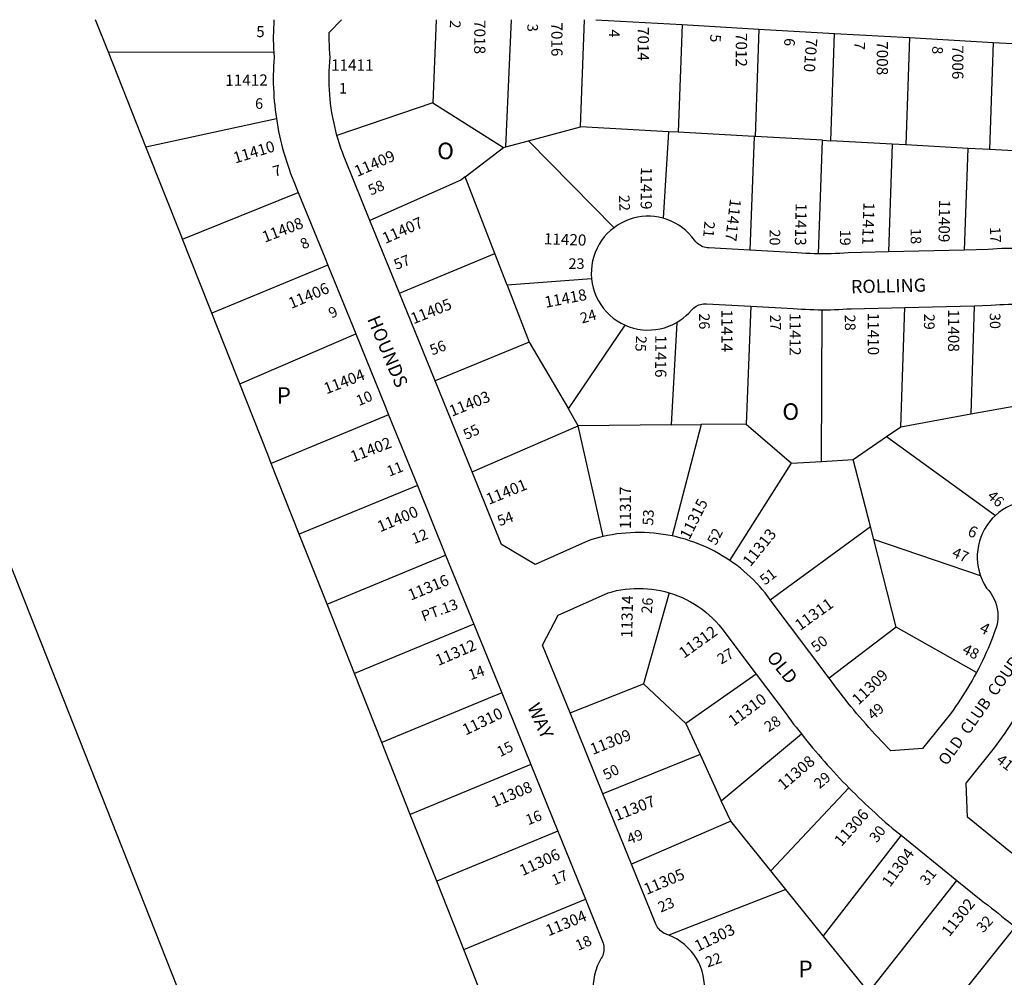
# Model space of a CAD drawing. Units: inches. Extents: x 1267691 to 1273796, y 497453 to 501485.
# Drawn here: x 1270272 to 1271329, y 500424 to 501453 of the extents above; entities that cross this region are included whole.
import ezdxf

# ---------------------------------------------------------------- set-up
doc = ezdxf.new("R2010")
doc.units = ezdxf.units.IN
doc.header["$MEASUREMENT"] = 0
for name, color, linetype in [('Addresses', 5, 'Continuous'), ('Lot-Block-Parcel Text', 6, 'Continuous'), ('Parcel Boundaries', 7, 'Continuous'), ('Street Names', 7, 'Continuous'), ('Street ROW', 5, 'Continuous')]:
    doc.layers.add(name, color=color, linetype=linetype)
doc.styles.add('Arial', font='txt')

msp = doc.modelspace()

# ---------------------------------------------------------------- linework, layer by layer
at = {"layer": 'Parcel Boundaries'}
for p, q in [((1270719.2, 501453.4), (1270715.3, 501364.1)), ((1270793.8, 501316.9), (1270800.1, 501453.4)), ((1270874, 501338.3), (1270878.3, 501453.4)), ((1270983.1, 501448.1), (1270979.1, 501332.4)), ((1271065.7, 501443.3), (1271061.7, 501327.8)), ((1271142.8, 501323.3), (1271146.8, 501438.7)), ((1271227.4, 501434.1), (1271223.4, 501318.8)), ((1271317.5, 501428.9), (1271313.5, 501313.8)), ((1270544.6, 501418), (1270367.1, 501418.4)), ((1270715.3, 501364.1), (1270612.5, 501329)), ((1270715.3, 501364.1), (1270791.3, 501316.2)), ((1270407.3, 501316.8), (1270547.4, 501347.2)), ((1270818.1, 501323.4), (1270874, 501338.3)), ((1270968.6, 501333), (1270874, 501338.3)), ((1270968.6, 501333), (1270962.8, 501240.1)), ((1270979.1, 501332.4), (1270968.6, 501333)), ((1271060.5, 501327.9), (1270979.1, 501332.4)), ((1270793.8, 501316.9), (1270818.1, 501323.4)), ((1270910.1, 501229.9), (1270818.1, 501323.4)), ((1271060.5, 501327.9), (1271056.1, 501205.8)), ((1271061.7, 501327.8), (1271060.5, 501327.9)), ((1271134.1, 501323.8), (1271061.7, 501327.8)), ((1271129.7, 501201.8), (1271134.1, 501323.8)), ((1271134.1, 501323.8), (1271142.8, 501323.3)), ((1271209, 501319.7), (1271142.8, 501323.3)), ((1271209, 501319.7), (1271204.8, 501203.9)), ((1271223.4, 501318.8), (1271209, 501319.7)), ((1271290.6, 501315.1), (1271223.4, 501318.8)), ((1270750, 501284.4), (1270791.3, 501316.2)), ((1270791.3, 501316.2), (1270793.8, 501316.9)), ((1271286.6, 501205.9), (1271290.6, 501315.1)), ((1271313.5, 501313.8), (1271290.6, 501315.1)), ((1270782, 501202.1), (1270750, 501284.4)), ((1270446.5, 501217.7), (1270570.9, 501267.8)), ((1270679.7, 501159.4), (1270782, 501202.1)), ((1270795.2, 501168), (1270782, 501202.1)), ((1270602.8, 501189.5), (1270478, 501138.1)), ((1270885.9, 501175), (1270795.2, 501168)), ((1270795.2, 501168), (1270818.8, 501106.9)), ((1271056.9, 501145.6), (1271052.1, 501018.9)), ((1271133, 500978.7), (1271133.7, 501141.8)), ((1271218.3, 501016.1), (1271222.5, 501144.3)), ((1271297, 501146.1), (1271293.5, 501029.8)), ((1270977.6, 501128.2), (1270971.5, 501018)), ((1270861, 501035.1), (1270922.1, 501125.1)), ((1270508.1, 501062.1), (1270632.6, 501116)), ((1270818.8, 501106.9), (1270717.9, 501065.4)), ((1270818.8, 501106.9), (1270861, 501035.1)), ((1271293.5, 501029.8), (1271372.7, 501044.2)), ((1270871.6, 501017), (1270861, 501035.1)), ((1270668, 501028.7), (1270541.9, 500976.6)), ((1271218.3, 501016.1), (1271293.5, 501029.8)), ((1270757.7, 500967.5), (1270871.6, 501017)), ((1270971.5, 501018), (1270871.6, 501017)), ((1270898.3, 500898.1), (1270871.6, 501017)), ((1270971.5, 501018), (1271003.7, 501018.4)), ((1271003.7, 501018.4), (1270972.6, 500898.7)), ((1271052.1, 501018.9), (1271003.7, 501018.4)), ((1271052.1, 501018.9), (1271100.7, 500976.8)), ((1271202.9, 501005.5), (1271218.3, 501016.1)), ((1271167, 500980.7), (1271202.9, 501005.5)), ((1271202.9, 501005.5), (1271319.8, 500920.7)), ((1271133, 500978.7), (1271167, 500980.7)), ((1271185.4, 500908.8), (1271167, 500980.7)), ((1271034.6, 500872.2), (1271100.7, 500976.8)), ((1271100.7, 500976.8), (1271133, 500978.7)), ((1270698.8, 500953), (1270572, 500900.6)), ((1271077.9, 500830), (1271185.4, 500908.8)), ((1271189, 500894.7), (1271185.4, 500908.8)), ((1271303.7, 500856), (1271189, 500894.7)), ((1271213.2, 500800.5), (1271189, 500894.7)), ((1270601.8, 500825.3), (1270729.2, 500878)), ((1270969.2, 500837.7), (1270941.6, 500739.9)), ((1270759.4, 500803.8), (1270631.2, 500750.9)), ((1271213.2, 500800.5), (1271141.3, 500745.7)), ((1271299.3, 500751.8), (1271213.2, 500800.5)), ((1271062.8, 500750.2), (1270987.1, 500697.3)), ((1270862.8, 500708.7), (1270941.6, 500739.9)), ((1270941.6, 500739.9), (1270987.1, 500697.3)), ((1270789.4, 500730), (1270660.6, 500676.7)), ((1270987.1, 500697.3), (1271002.5, 500663.9)), ((1271025.3, 500614), (1271111.3, 500686)), ((1271002.5, 500663.9), (1270898.2, 500621.5)), ((1271002.5, 500663.9), (1271025.3, 500614)), ((1270820.6, 500653), (1270691.1, 500599.5)), ((1271078.4, 500538.8), (1271162.4, 500628.1)), ((1271035.4, 500592.1), (1271025.3, 500614)), ((1271035.4, 500592.1), (1270928.9, 500546)), ((1271078.4, 500538.8), (1271035.4, 500592.1)), ((1270849.7, 500581.4), (1270719.6, 500527.6)), ((1271218.5, 500577.1), (1271134.8, 500469)), ((1271094.5, 500518.9), (1271078.4, 500538.8)), ((1271183.7, 500408.4), (1271278.4, 500528.6)), ((1271094.5, 500518.9), (1270969.1, 500469.6)), ((1271134.8, 500469), (1271094.5, 500518.9)), ((1270748.6, 500454.3), (1270879.3, 500508.4)), ((1271340.9, 500478.7), (1271281, 500404)), ((1271183.7, 500408.4), (1271134.8, 500469))]:
    msp.add_line(p, q, dxfattribs=at)
for points in [[(1271396.4, 501310.2), (1271392, 501309.5), (1271313.5, 501313.8)], [(1270750, 501284.4), (1270745.6, 501280.9), (1270647.9, 501237.8)]]:
    msp.add_lwpolyline(points, dxfattribs=at)
at = {"layer": 'Street ROW'}
for p, q in [((1270367.1, 501418.4), (1270353.2, 501453.4)), ((1270983.1, 501448.1), (1271065.7, 501443.3)), ((1271065.7, 501443.3), (1271146.8, 501438.7)), ((1271146.8, 501438.7), (1271227.4, 501434.1)), ((1271227.4, 501434.1), (1271317.5, 501428.9)), ((1270407.3, 501316.8), (1270367.1, 501418.4)), ((1270679.7, 501159.4), (1270647.9, 501237.8)), ((1271286.6, 501205.9), (1271204.8, 501203.9)), ((1270717.9, 501065.4), (1270679.7, 501159.4)), ((1271222.5, 501144.3), (1271297, 501146.1)), ((1270757.7, 500967.5), (1270717.9, 501065.4)), ((1270668, 501028.7), (1270698.8, 500953)), ((1270209.5, 500998.8), (1270664.6, 499849)), ((1270572, 500900.6), (1270541.9, 500976.6)), ((1270698.8, 500953), (1270729.2, 500878)), ((1270601.8, 500825.3), (1270572, 500900.6)), ((1270729.2, 500878), (1270759.4, 500803.8)), ((1270631.2, 500750.9), (1270601.8, 500825.3)), ((1271141.3, 500745.7), (1271077.9, 500830)), ((1270759.4, 500803.8), (1270789.4, 500730)), ((1270660.6, 500676.7), (1270631.2, 500750.9)), ((1270789.4, 500730), (1270820.6, 500653)), ((1270898.2, 500621.5), (1270862.8, 500708.7)), ((1270691.1, 500599.5), (1270660.6, 500676.7)), ((1270820.6, 500653), (1270849.7, 500581.4)), ((1270928.9, 500546), (1270898.2, 500621.5)), ((1270719.6, 500527.6), (1270691.1, 500599.5)), ((1270849.7, 500581.4), (1270879.3, 500508.4)), ((1271218.5, 500577.1), (1271278.4, 500528.6)), ((1270748.6, 500454.3), (1270719.6, 500527.6)), ((1270784, 500364.9), (1270748.6, 500454.3))]:
    msp.add_line(p, q, dxfattribs=at)
for points in [[(1270544.7, 501453.4), (1270544.5, 501449), (1270544.3, 501444.5), (1270544.2, 501440.1), (1270544.1, 501435.7), (1270544.1, 501431.3), (1270544.2, 501426.8), (1270544.4, 501422.4), (1270544.6, 501418)], [(1270612.5, 501329), (1270611.2, 501333.8), (1270610, 501338.6), (1270609, 501343.5), (1270608, 501348.4), (1270607.1, 501353.3), (1270606.4, 501358.2), (1270605.7, 501363.2), (1270605.2, 501368.1), (1270604.7, 501373.1), (1270604.4, 501378.1), (1270604.2, 501383), (1270604.1, 501388), (1270604.1, 501393), (1270604.2, 501398), (1270604.4, 501403), (1270604.7, 501408), (1270605.1, 501412.9), (1270604.7, 501417.4), (1270604.5, 501421.8), (1270604.3, 501426.3), (1270604.1, 501430.7), (1270604.1, 501435.2), (1270604.2, 501439.6), (1270617.5, 501453.4)], [(1270890.7, 501453.4), (1270890.7, 501453.4), (1270983.1, 501448.1)], [(1271317.5, 501428.9), (1271352, 501427), (1271356.7, 501426.9), (1271361.3, 501426.9), (1271366, 501427), (1271370.6, 501427.2), (1271375.2, 501427.4), (1271379.9, 501427.6), (1271384.5, 501427.9), (1271389.1, 501428.3), (1271393.8, 501428.8), (1271398.4, 501429.3)], [(1270544.6, 501418), (1270544.9, 501413.1), (1270544.6, 501408.3), (1270544.3, 501403.6), (1270544.2, 501398.9), (1270544.1, 501394.2), (1270544, 501389.5), (1270544.1, 501384.8), (1270544.2, 501380), (1270544.5, 501375.3), (1270544.8, 501370.6), (1270545.1, 501365.9), (1270545.6, 501361.2), (1270546.1, 501356.5), (1270546.7, 501351.8), (1270547.4, 501347.2)], [(1270547.4, 501347.2), (1270548.1, 501342.5), (1270548.9, 501337.9), (1270549.8, 501333.3), (1270550.8, 501328.7), (1270551.8, 501324.1), (1270552.9, 501319.6), (1270554.1, 501315), (1270555.4, 501310.5), (1270556.7, 501306), (1270558.1, 501301.5), (1270559.6, 501297.1), (1270561.1, 501292.7), (1270562.7, 501288.2), (1270564.4, 501283.9), (1270566.2, 501279.5), (1270569.5, 501271.4), (1270570.9, 501267.8)], [(1270647.9, 501237.8), (1270621.7, 501302.3), (1270619.9, 501306.7), (1270618.3, 501311.1), (1270616.7, 501315.5), (1270615.2, 501320), (1270613.8, 501324.5), (1270612.5, 501329)], [(1270446.5, 501217.7), (1270445.7, 501219.8), (1270407.3, 501316.8)], [(1270570.9, 501267.8), (1270599.4, 501197.8), (1270602.8, 501189.5)], [(1270962.8, 501240.1), (1270958.3, 501241.1), (1270953.7, 501241.8), (1270949.1, 501242.2), (1270944.4, 501242.2), (1270939.8, 501241.8), (1270935.2, 501241.1), (1270930.7, 501240.1), (1270926.3, 501238.7), (1270922, 501237), (1270917.9, 501234.9), (1270913.9, 501232.6), (1270910.1, 501229.9)], [(1271056.1, 501205.8), (1271011.9, 501208.1), (1271010.2, 501208.3), (1271008.6, 501208.6), (1271007, 501209), (1271005.5, 501209.5), (1271004, 501210.2), (1271002.6, 501211), (1271001.2, 501211.9), (1270999.9, 501212.9), (1270998.7, 501214), (1270997.6, 501215.2), (1270996.6, 501216.5), (1270993.8, 501220.2), (1270990.6, 501223.7), (1270987.3, 501226.9), (1270983.6, 501229.9), (1270979.8, 501232.5), (1270975.8, 501234.9), (1270971.6, 501236.9), (1270967.2, 501238.7), (1270962.8, 501240.1)], [(1270910.1, 501229.9), (1270906.3, 501226.9), (1270902.8, 501223.6), (1270899.6, 501220), (1270896.7, 501216.1), (1270894.1, 501212.1), (1270891.8, 501207.8), (1270889.9, 501203.4), (1270888.3, 501198.8), (1270887, 501194.2), (1270886.2, 501189.4), (1270885.7, 501184.6), (1270885.6, 501179.8), (1270885.9, 501175)], [(1270478, 501138.1), (1270474.7, 501146.3), (1270446.5, 501217.7)], [(1271129.7, 501201.8), (1271125.2, 501201.9), (1271120.6, 501202.1), (1271116, 501202.3), (1271111.4, 501202.7), (1271106.9, 501203), (1271056.1, 501205.8)], [(1271204.8, 501203.9), (1271161.6, 501202.8), (1271157, 501202.5), (1271152.5, 501202.2), (1271147.9, 501202), (1271143.4, 501201.8), (1271138.8, 501201.8), (1271134.3, 501201.7), (1271129.7, 501201.8)], [(1271389.8, 501205.7), (1271385, 501206.1), (1271380.1, 501206.5), (1271375.3, 501206.8), (1271370.4, 501207.1), (1271365.5, 501207.4), (1271360.7, 501207.5), (1271355.8, 501207.7), (1271350.9, 501207.7), (1271346.1, 501207.8), (1271341.2, 501207.7), (1271336.3, 501207.7), (1271331.4, 501207.5), (1271326.6, 501207.4), (1271321.7, 501207.1), (1271316.8, 501206.8), (1271312, 501206.5), (1271286.6, 501205.9)], [(1270602.8, 501189.5), (1270629.7, 501123), (1270632.6, 501116)], [(1270885.9, 501175), (1270886.6, 501170), (1270887.7, 501165.2), (1270889.2, 501160.5), (1270891, 501155.9), (1270893.3, 501151.4), (1270895.8, 501147.2), (1270898.8, 501143.2), (1270902, 501139.4), (1270905.5, 501135.9), (1270909.3, 501132.7), (1270913.4, 501129.8), (1270917.6, 501127.3), (1270922.1, 501125.1)], [(1270508.1, 501062.1), (1270504.5, 501071.2), (1270478, 501138.1)], [(1270977.6, 501128.2), (1270981.1, 501130.4), (1270984.4, 501132.8), (1270987.5, 501135.4), (1270990.5, 501138.2), (1270993.2, 501141.2), (1270994.4, 501142.4), (1270995.6, 501143.5), (1270996.9, 501144.6), (1270998.3, 501145.5), (1270999.8, 501146.2), (1271001.3, 501146.9), (1271002.9, 501147.4), (1271004.5, 501147.8), (1271006.2, 501148.1), (1271007.8, 501148.2), (1271009.5, 501148.2), (1271056.9, 501145.6)], [(1271056.9, 501145.6), (1271102.6, 501143.2), (1271107, 501142.8), (1271111.5, 501142.5), (1271115.9, 501142.3), (1271120.3, 501142), (1271124.8, 501141.9), (1271129.2, 501141.8), (1271133.7, 501141.8)], [(1271133.7, 501141.8), (1271138.1, 501141.8), (1271142.5, 501141.8), (1271147, 501141.9), (1271151.4, 501142.1), (1271155.8, 501142.3), (1271160.3, 501142.6), (1271164.7, 501142.9), (1271222.5, 501144.3)], [(1271297, 501146.1), (1271315, 501146.5), (1271319.7, 501146.9), (1271324.5, 501147.2), (1271329.2, 501147.4), (1271333.9, 501147.6), (1271338.7, 501147.7), (1271343.4, 501147.8), (1271348.1, 501147.8), (1271352.9, 501147.7), (1271357.6, 501147.6), (1271362.4, 501147.4), (1271367.1, 501147.2), (1271371.8, 501146.9), (1271376.6, 501146.6), (1271381.3, 501146.2)], [(1270922.1, 501125.1), (1270926.5, 501123.3), (1270931.1, 501121.9), (1270935.8, 501120.8), (1270940.6, 501120.2), (1270945.4, 501119.9), (1270950.2, 501120), (1270955, 501120.4), (1270959.7, 501121.2), (1270964.4, 501122.4), (1270969, 501124), (1270973.4, 501125.9), (1270977.6, 501128.2)], [(1270632.6, 501116), (1270664.2, 501038.3), (1270668, 501028.7)], [(1270541.9, 500976.6), (1270538.1, 500986.2), (1270508.1, 501062.1)], [(1270898.3, 500898.1), (1270894.2, 500897.1), (1270890.2, 500896), (1270886.2, 500894.9), (1270882.2, 500893.6), (1270825.4, 500868.1), (1270789.3, 500889.6), (1270757.7, 500967.5)], [(1271359.7, 500936.9), (1271354.9, 500936.6), (1271350, 500935.9), (1271345.2, 500934.8), (1271340.6, 500933.3), (1271336, 500931.5), (1271331.6, 500929.3), (1271327.5, 500926.7), (1271323.5, 500923.9), (1271319.8, 500920.7)], [(1271319.8, 500920.7), (1271316.4, 500917.3), (1271313.4, 500913.8), (1271310.6, 500910), (1271308.1, 500906), (1271306, 500901.8), (1271304.2, 500897.5), (1271302.7, 500893), (1271301.5, 500888.4), (1271300.8, 500883.8), (1271300.3, 500879.1), (1271300.3, 500874.4), (1271300.6, 500869.7), (1271301.3, 500865.1), (1271302.3, 500860.5), (1271303.7, 500856)], [(1270972.6, 500898.7), (1270967.7, 500899.6), (1270962.8, 500900.4), (1270957.8, 500901.1), (1270952.8, 500901.6), (1270947.9, 500902), (1270942.9, 500902.3), (1270937.9, 500902.4), (1270932.9, 500902.3), (1270927.9, 500902.2), (1270922.9, 500901.8), (1270918, 500901.4), (1270913, 500900.8), (1270908.1, 500900), (1270903.2, 500899.1), (1270898.3, 500898.1)], [(1271034.6, 500872.2), (1271030.6, 500874.9), (1271026.4, 500877.5), (1271022.3, 500879.9), (1271018, 500882.2), (1271013.7, 500884.4), (1271009.3, 500886.5), (1271004.9, 500888.5), (1271000.4, 500890.3), (1270995.9, 500892), (1270991.3, 500893.6), (1270986.7, 500895.1), (1270982, 500896.4), (1270977.3, 500897.6), (1270972.6, 500898.7)], [(1271077.9, 500830), (1271075.2, 500833.8), (1271072.3, 500837.5), (1271069.3, 500841.1), (1271066.2, 500844.6), (1271063, 500848), (1271059.8, 500851.4), (1271056.4, 500854.6), (1271053, 500857.8), (1271049.5, 500860.9), (1271045.9, 500863.9), (1271042.2, 500866.8), (1271038.4, 500869.6), (1271034.6, 500872.2)], [(1271303.7, 500856), (1271305.5, 500851.4), (1271307.7, 500846.9), (1271310.2, 500842.7), (1271312.6, 500840), (1271314.8, 500837.1), (1271316.7, 500834), (1271318.4, 500830.8), (1271319.7, 500827.5), (1271320.8, 500824), (1271321.7, 500820.5), (1271322.2, 500816.9), (1271322.4, 500813.3), (1271322.3, 500809.7), (1271321.9, 500806.1), (1271321.2, 500802.6), (1271320.2, 500799.1), (1271318.9, 500795.7), (1271317.2, 500791.2), (1271315.5, 500786.7), (1271313.7, 500782.2), (1271311.8, 500777.8), (1271309.9, 500773.4), (1271307.9, 500769), (1271305.8, 500764.6), (1271303.7, 500760.3), (1271301.5, 500756), (1271299.3, 500751.8)], [(1270862.8, 500708.7), (1270833.2, 500781.5), (1270850, 500813.4), (1270903.7, 500837.5), (1270908.2, 500838.8), (1270912.9, 500839.9), (1270917.5, 500840.8), (1270922.2, 500841.5), (1270926.9, 500842), (1270931.7, 500842.3), (1270936.4, 500842.4), (1270941.2, 500842.3), (1270945.9, 500842), (1270950.6, 500841.5), (1270955.3, 500840.9), (1270960, 500840), (1270964.6, 500838.9), (1270969.2, 500837.7)], [(1270969.2, 500837.7), (1270974, 500836.1), (1270978.6, 500834.4), (1270983.2, 500832.5), (1270987.7, 500830.4), (1270992.1, 500828), (1270996.4, 500825.5), (1271000.6, 500822.8), (1271004.6, 500819.9), (1271008.6, 500816.9), (1271012.4, 500813.7), (1271016, 500810.3), (1271019.5, 500806.7), (1271022.8, 500803.1), (1271026, 500799.2), (1271062.8, 500750.2)], [(1271062.8, 500750.2), (1271095, 500707.4), (1271097.6, 500703.8), (1271100.3, 500700.2), (1271103, 500696.6), (1271105.7, 500693.1), (1271108.5, 500689.5), (1271111.3, 500686)], [(1271299.3, 500751.8), (1271297.1, 500747.6), (1271294.7, 500743.4), (1271292.4, 500739.3), (1271289.9, 500735.2), (1271287.4, 500731.2), (1271284.9, 500727.2), (1271282.3, 500723.2), (1271279.6, 500719.3), (1271276.9, 500715.4), (1271274.2, 500711.5), (1271271.4, 500707.7), (1271241.6, 500670.4), (1271207.5, 500667.8), (1271204, 500671.3), (1271200.6, 500674.9), (1271197.2, 500678.4), (1271193.8, 500682.1), (1271190.4, 500685.7), (1271187, 500689.3), (1271183.7, 500693), (1271180.4, 500696.7), (1271177.2, 500700.5), (1271173.9, 500704.2), (1271170.7, 500708), (1271167.6, 500711.8), (1271164.4, 500715.6), (1271161.3, 500719.5), (1271158.2, 500723.4), (1271155.1, 500727.3), (1271152.1, 500731.2), (1271149.1, 500735.1), (1271146.1, 500739.1), (1271143.2, 500743.1), (1271141.3, 500745.7)], [(1271346, 500552.4), (1271342.7, 500554.6), (1271339.4, 500556.8), (1271336.1, 500559), (1271289.6, 500596.7), (1271288.5, 500633), (1271318.8, 500671), (1271321.7, 500674.9), (1271324.6, 500678.8), (1271327.4, 500682.8), (1271330.1, 500686.8), (1271332.8, 500690.8), (1271335.5, 500694.9), (1271338.1, 500699), (1271340.6, 500703.1), (1271343.1, 500707.3), (1271345.6, 500711.5)], [(1271111.3, 500686), (1271114.3, 500682.2), (1271117.3, 500678.5), (1271120.4, 500674.7), (1271123.4, 500671), (1271126.5, 500667.3), (1271129.7, 500663.7), (1271132.8, 500660), (1271136, 500656.4), (1271139.2, 500652.8), (1271142.5, 500649.2), (1271145.7, 500645.6), (1271149, 500642.1), (1271152.3, 500638.5), (1271155.6, 500635), (1271159, 500631.6), (1271162.4, 500628.1)], [(1271162.4, 500628.1), (1271165.8, 500624.6), (1271169.3, 500621.2), (1271172.8, 500617.8), (1271176.3, 500614.4), (1271179.8, 500611), (1271183.4, 500607.6), (1271187, 500604.3), (1271190.6, 500601), (1271194.2, 500597.7), (1271197.9, 500594.4), (1271201.5, 500591.2), (1271205.2, 500588), (1271208.9, 500584.8), (1271218.5, 500577.1)], [(1270969.1, 500469.6), (1270966.9, 500470.3), (1270965.4, 500471), (1270963.8, 500471.7), (1270962.4, 500472.6), (1270961, 500473.6), (1270959.7, 500474.7), (1270958.5, 500476), (1270957.4, 500477.3), (1270956.5, 500478.7), (1270955.6, 500480.2), (1270954.9, 500481.7), (1270928.9, 500546)], [(1271278.4, 500528.6), (1271304.5, 500507.4), (1271308.2, 500504.6), (1271311.8, 500501.8), (1271315.5, 500498.9), (1271319.1, 500496.1), (1271322.8, 500493.2), (1271326.4, 500490.3), (1271330, 500487.4), (1271333.7, 500484.5), (1271337.3, 500481.6), (1271340.9, 500478.7)], [(1270879.3, 500508.4), (1270897.8, 500462.9), (1270898.4, 500461.3), (1270898.8, 500459.6), (1270899.1, 500458), (1270899.3, 500456.3), (1270899.3, 500454.6), (1270899.2, 500452.9), (1270898.9, 500451.2), (1270898.5, 500449.6), (1270897.9, 500448), (1270897.2, 500446.4), (1270896.4, 500444.9), (1270894, 500440.7), (1270892, 500436.3), (1270890.4, 500431.7), (1270889.1, 500427), (1270888.3, 500422.2), (1270887.8, 500417.4), (1270887.7, 500412.6), (1270888, 500407.7)], [(1271006.8, 500406.9), (1271007.1, 500411.8), (1271007.1, 500416.7), (1271006.7, 500421.6), (1271005.8, 500426.5), (1271004.6, 500431.2), (1271003, 500435.9), (1271001, 500440.4), (1270998.6, 500444.7), (1270995.9, 500448.8), (1270992.9, 500452.6), (1270989.5, 500456.2), (1270985.9, 500459.6), (1270982, 500462.6), (1270977.9, 500465.3), (1270973.6, 500467.6), (1270969.1, 500469.6)]]:
    msp.add_lwpolyline(points, dxfattribs=at)

# ---------------------------------------------------------------- texts
at = {"layer": 'Addresses', "color": 18, "true_color": 0x000000, "style": 'Arial'}
for s, height, rotation, p in [('7018', 12.07, -90, (1270759.9, 501453)), ('7016', 12.07, -90, (1270842.7, 501450.5)), ('7014', 12.07, -90, (1270935.5, 501445.6)), ('7012', 12.07, -90, (1271040.9, 501439.2)), ('7010', 12.07, -94.4952, (1271116.6, 501434)), ('7008', 12.07, -90, (1271192.3, 501430.3)), ('7006', 12.07, -90, (1271273.3, 501425.8)), ('11412', 12.07, 0.326, (1270492.5, 501382.3)), ('11410', 12.07, 17.1621, (1270503.2, 501298.8)), ('11409', 12.07, 23.6705, (1270634.3, 501284.3)), ('11419', 12.07, -90.3454, (1270938.9, 501295.2)), ('11417', 12.07, -96.7328, (1271034.8, 501261.4)), ('11413', 12.07, -91.1808, (1271105.2, 501256.4)), ('11411', 12.07, -91.8358, (1271178, 501257.3)), ('11409', 12.07, -90.8531, (1271259.2, 501259.9)), ('11408', 12.07, 21.1397, (1270534.9, 501213.7)), ('11407', 12.07, 24.057, (1270664.4, 501212.3)), ('11420', 12.07, -2.0701, (1270834.5, 501212.1)), ('11406', 12.07, 23.097, (1270563.4, 501142.5)), ('11418', 12.07, 10.9713, (1270836.8, 501143.8)), ('11405', 12.07, 21.9747, (1270694.6, 501126)), ('11414', 12.07, -90, (1271025.4, 501142)), ('11408', 12.07, -90, (1271268.9, 501142.2)), ('11412', 12.07, -90, (1271098.6, 501138.1)), ('11410', 12.07, -90, (1271182.7, 501138.6)), ('11416', 12.07, -90.2572, (1270954.4, 501114.6)), ('11404', 12.07, 21.1611, (1270601.1, 501050.8)), ('11403', 12.07, 21.9745, (1270735.9, 501026.7)), ('11402', 12.07, 21.1398, (1270629.7, 500977.7)), ('11401', 12.07, 22.1661, (1270775.6, 500932)), ('11317', 12.07, 90, (1270928.3, 500906.1)), ('11315', 12.07, 63.4351, (1270990.9, 500893.9)), ('11400', 12.07, 22.9057, (1270658.9, 500902.5)), ('11313', 12.07, 51.0442, (1271056.5, 500864.9)), ('6', 12.1, -23.3191, (1271288.9, 500899.5)), ('11316', 12.07, 22.5037, (1270691.8, 500829.1)), ('11314', 12.07, 88.7457, (1270929.6, 500789)), ('11311', 12.07, 35.6335, (1271109.8, 500796.4)), ('11312', 12.07, 35.7277, (1270985.2, 500766.6)), ('4', 12.1, -26.3059, (1271301.6, 500795.9)), ('11312', 12.07, 23.1985, (1270721.3, 500758.9)), ('11309', 12.07, 43.6676, (1271172.6, 500716.3)), ('11310', 12.07, 36.5165, (1271038.4, 500693.6)), ('11310', 12.07, 25.56, (1270750.7, 500684.2)), ('11309', 12.07, 21.8015, (1270887.3, 500663.3)), ('11308', 12.07, 40.5027, (1271092.2, 500625)), ('11308', 12.07, 22.9058, (1270781.4, 500606.7)), ('11307', 12.07, 21.4477, (1270913, 500592.3)), ('11306', 12.07, 48.4337, (1271154.4, 500564.4)), ('11306', 12.07, 24.7173, (1270811.9, 500533.1)), ('11304', 12.07, 54.1624, (1271206.5, 500520.5)), ('11305', 12.07, 22.8736, (1270945.1, 500512.9)), ('11302', 12.07, 51.7889, (1271270.3, 500467.3)), ('11304', 12.07, 22.426, (1270839.7, 500468.4)), ('11303', 12.07, 25.7681, (1271000.1, 500451.8))]:
    msp.add_text(s, height=height, rotation=rotation, dxfattribs=at).set_placement(p)
msp.add_text('11411', height=12.07, dxfattribs=at).set_placement((1270606.1, 501398.6))
at = {"layer": 'Lot-Block-Parcel Text', "color": 14, "true_color": 0xa80000, "style": 'Arial'}
for s, height, p in [('5', 11.8, (1270525.8, 501434.7)), ('1', 11.4, (1270614.7, 501374)), ('6', 11.4, (1270524.5, 501357.6)), ('O', 17.8, (1270720.1, 501303.5)), ('23', 11.36, (1270861.2, 501185.6)), ('P', 17.8, (1270547.7, 501040.7)), ('O', 17.8, (1271090.9, 501023.4)), ('P', 17.8, (1271108.1, 500424.6))]:
    msp.add_text(s, height=height, dxfattribs=at).set_placement(p)
for s, height, rotation, p in [('2', 11.4, -93.5814, (1270734.1, 501453.1)), ('3', 11.4, -87.4559, (1270816.8, 501448.8)), ('4', 11.4, -90.478, (1270904.7, 501443)), ('5', 11.4, -91.2948, (1271013.5, 501437.8)), ('6', 11.4, -94.6235, (1271093.3, 501434)), ('7', 11.4, -93.2792, (1271168.5, 501430)), ('8', 11.4, -92.7379, (1271252.1, 501425.2)), ('7', 11.4, 16.3092, (1270545.5, 501284.5)), ('58', 11.36, 23.377, (1270648.9, 501264.4)), ('22', 11.36, -87.8158, (1270915.3, 501264.8)), ('21', 11.36, -94.5147, (1271007.2, 501237.2)), ('20', 11.36, -89.9654, (1271077.2, 501228)), ('19', 11.36, -90.1132, (1271152.8, 501227.8)), ('18', 11.36, -88.8404, (1271228.5, 501229.3)), ('17', 11.36, -87.5032, (1271313.8, 501230.5)), ('8', 11.4, 25.605, (1270576.3, 501206.3)), ('57', 11.36, 21.7166, (1270676.3, 501184.4)), ('9', 11.4, 25.6298, (1270606.8, 501132.2)), ('24', 11.36, 16.4388, (1270875.7, 501126.8)), ('26', 11.36, -90.0835, (1271001.5, 501137.9)), ('27', 11.36, -87.3468, (1271077.5, 501136.3)), ('28', 11.36, -89.0316, (1271157.9, 501136.3)), ('29', 11.36, -90.7785, (1271243.2, 501137.5)), ('30', 11.36, -89.5284, (1271313.7, 501138.3)), ('56', 11.36, 21.1207, (1270714.8, 501092.6)), ('25', 11.36, -93.9993, (1270934, 501114.2)), ('10', 11.36, 22.9104, (1270636, 501038.1)), ('55', 11.36, 25.8712, (1270751.5, 501001.7)), ('11', 11.36, 21.6328, (1270668.7, 500962.3)), ('46', 11.36, -42.515, (1271310.1, 500940.4)), ('54', 11.36, 19.9026, (1270787.1, 500909)), ('53', 11.36, 86.9127, (1270952, 500909.7)), ('12', 11.36, 21.5419, (1270695.4, 500889.9)), ('52', 11.36, 62.3382, (1271019.5, 500887.9)), ('47', 11.36, -23.3814, (1271272.2, 500876.7)), ('51', 11.36, 37.7146, (1271072.1, 500845.3)), ('26', 11.36, 85.1861, (1270950.6, 500814.8)), ('PT.13', 11.36, 20.4671, (1270705.6, 500806.7)), ('50', 11.36, 36.5413, (1271127, 500773.2)), ('27', 11.36, 30.4143, (1271025.1, 500760.3)), ('48', 11.36, -26.3589, (1271283.2, 500773.2)), ('14', 11.36, 19.9753, (1270756.1, 500743.6)), ('49', 11.36, 41.3965, (1271188.4, 500700.3)), ('28', 11.36, 33.1876, (1271076.1, 500687.6)), ('15', 11.36, 27.2698, (1270787.8, 500660.8)), ('50', 11.36, 27.3256, (1270901.7, 500636.1)), ('41', 11.36, -38.6001, (1271319.8, 500656.3)), ('29', 11.36, 40.0182, (1271130.8, 500626.4)), ('16', 11.36, 21.0348, (1270817.7, 500587.7)), ('49', 11.36, 20.9496, (1270926.5, 500567.2)), ('30', 11.36, 52.4136, (1271192.3, 500568.3)), ('17', 11.36, 23.2648, (1270846, 500523)), ('31', 11.36, 50.9512, (1271246.4, 500522.3)), ('23', 11.36, 22.9557, (1270960.3, 500493.9)), ('32', 11.36, 47.9482, (1271306.6, 500471.6)), ('18', 11.36, 24.2713, (1270871.6, 500452.8)), ('22', 11.36, 19.9839, (1271010.7, 500434.9))]:
    msp.add_text(s, height=height, rotation=rotation, dxfattribs=at).set_placement(p)
at = {"layer": 'Street Names', "color": 18, "true_color": 0x000000, "style": 'Arial'}
for s, height, rotation, p in [('ROLLING', 14.2, 1.3214, (1271164.7, 501159.4)), ('ROLLING', 14.2, 1.3214, (1271164.7, 501159.4)), ('HOUNDS', 14.2, -67.245, (1270644.7, 501131.8)), ('OLD', 14.2, -50.8263, (1271073.2, 500767.9)), ('OLD  CLUB  COURT', 12.326, 54.6891, (1271267.4, 500651.1)), ('WAY', 14.2, -65.8548, (1270816.6, 500715.1))]:
    msp.add_text(s, height=height, rotation=rotation, dxfattribs=at).set_placement(p)

doc.saveas('drawing.dxf')
